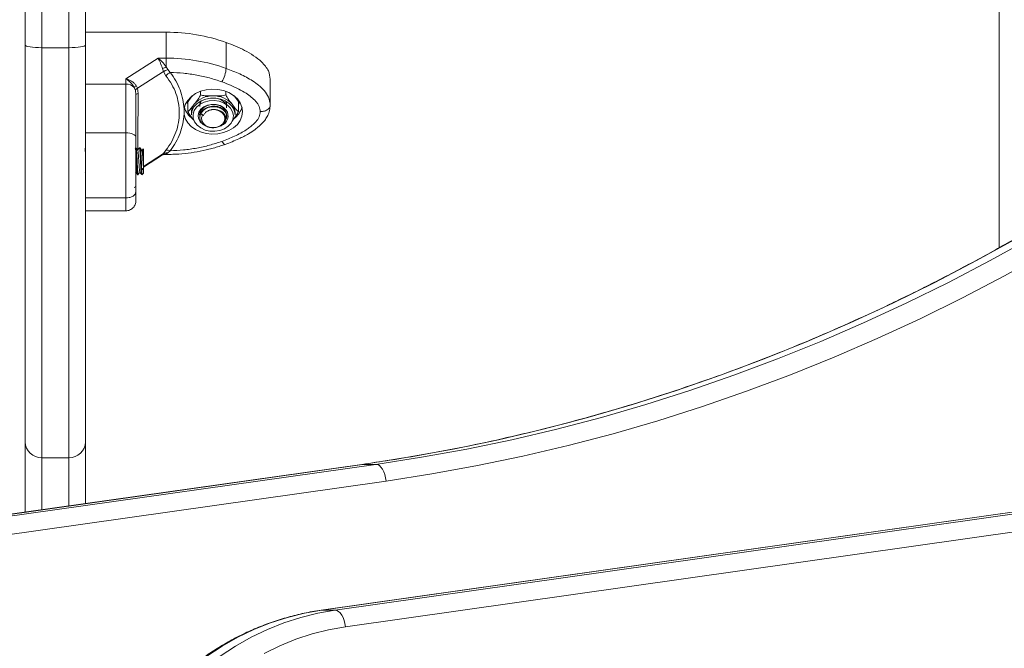
# Model space of a CAD drawing. Units: millimetres. Extents: x 15823.9 to 15841.3, y 10213.6 to 10228.3.
# Drawn here: x 15827 to 15827.3, y 10224 to 10224.2 of the extents above; entities that cross this region are included whole.
import ezdxf

# ---------------------------------------------------------------- set-up
doc = ezdxf.new("R2010")
doc.units = ezdxf.units.MM
doc.header["$LTSCALE"] = 50

# ---------------------------------------------------------------- blocks, each defined once
blk = doc.blocks.new('OPSH_S289')
at = {"color": 7, "linetype": 'Continuous', "lineweight": 5}
for p, q in [((15848.7942509096, 10225.07592676973), (15848.7942509096, 10222.76710525359)), ((15848.5042509096, 10222.82737551025), (15848.5042509096, 10222.95334446613)), ((15848.5222509096, 10222.95334446613), (15848.5222509096, 10222.82737551025)), ((15848.5092509096, 10222.94861724418), (15848.5092509096, 10222.82659221303)), ((15848.5172509096, 10222.82659221303), (15848.5172509096, 10222.94861724418)), ((15848.5222509096, 10222.83119780502), (15848.54626532854, 10222.831197805)), ((15848.56410554586, 10222.82043757442), (15848.56410554586, 10222.82815102574)), ((15848.5042509096, 10222.70929440383), (15848.5042509096, 10222.82737551025)), ((15848.5172509096, 10222.82659221303), (15848.5092509096, 10222.82659221303)), ((15848.5092509096, 10222.82659221303), (15848.5092509096, 10222.70456718187)), ((15848.5172509096, 10222.70456718187), (15848.5172509096, 10222.82659221303)), ((15848.5222509096, 10222.82737551025), (15848.5222509096, 10222.70929440383)), ((15848.54382436427, 10222.82348435367), (15848.5342509096, 10222.81733065563)), ((15848.54626532868, 10222.82348435366), (15848.54382436427, 10222.82348435366)), ((15848.54626532868, 10222.82348435366), (15848.54626532867, 10222.8208502769)), ((15848.54547328906, 10222.81948755523), (15848.5377244122, 10222.8145066732)), ((15848.54516416264, 10222.82037279303), (15848.54547328906, 10222.81948755523)), ((15848.54616980608, 10222.81821819979), (15848.54547328906, 10222.81948755523)), ((15848.54626532868, 10222.82085027689), (15848.54674643189, 10222.82006228999)), ((15848.54674643189, 10222.82006228999), (15848.54747845821, 10222.81924340048)), ((15848.5342509096, 10222.81576163394), (15848.5342509096, 10222.81733065563)), ((15848.5772509096, 10222.80950404271), (15848.5772509096, 10222.81721749402)), ((15848.5222509096, 10222.81576163401), (15848.5342509096, 10222.81576163394)), ((15848.53675052872, 10222.81473428136), (15848.53710337527, 10222.81386385267)), ((15848.53710337527, 10222.81386385267), (15848.5372509096, 10222.81266925895)), ((15848.53731577542, 10222.81532794696), (15848.5377244122, 10222.8145066732)), ((15848.53794225747, 10222.81292963349), (15848.5377244122, 10222.8145066732)), ((15848.55649813285, 10222.81255859237), (15848.55649813285, 10222.81363078351)), ((15848.56400368635, 10222.81255859237), (15848.56400368635, 10222.81363078351)), ((15848.55401315043, 10222.81227627617), (15848.55245668097, 10222.81021110908)), ((15848.5527453561, 10222.80757930349), (15848.5527453561, 10222.8105941313)), ((15848.55629119767, 10222.80993868201), (15848.55630643686, 10222.81045142336)), ((15848.56804513824, 10222.81021110908), (15848.56648866878, 10222.81227627617)), ((15848.5677564631, 10222.80757930349), (15848.5677564631, 10222.8105941313)), ((15848.55156180006, 10222.80678629152), (15848.55156179981, 10222.8083650682)), ((15848.55245668097, 10222.81021110908), (15848.5527453561, 10222.80982808685)), ((15848.5677564631, 10222.80982808685), (15848.56804513824, 10222.81021110908)), ((15848.5537509096, 10222.80725790969), (15848.5537509096, 10222.80661512208)), ((15848.5562509096, 10222.80661512208), (15848.5562509096, 10222.8065645905)), ((15848.5562509096, 10222.80592202428), (15848.5562509096, 10222.80581163757)), ((15848.55655599752, 10222.80698536782), (15848.55701786153, 10222.80651725774)), ((15848.55655599752, 10222.80698536782), (15848.55735596945, 10222.80640985396)), ((15848.55735596945, 10222.80640985396), (15848.55701786153, 10222.80651725774)), ((15848.5642509096, 10222.80616330324), (15848.5642509096, 10222.80632382603)), ((15848.5667509096, 10222.80661512208), (15848.5667509096, 10222.80725790969)), ((15848.5222509096, 10222.80124738414), (15848.5342509096, 10222.80124738414)), ((15848.52229952002, 10222.79679518847), (15848.5222509096, 10222.79679518847)), ((15848.52231751619, 10222.79673560685), (15848.52229952002, 10222.79673166944)), ((15848.52232337665, 10222.79676735653), (15848.52231692173, 10222.79677849376)), ((15848.53729952002, 10222.79679518847), (15848.5372509096, 10222.79679518847)), ((15848.53854952002, 10222.79679518847), (15848.53829884804, 10222.79679518847)), ((15848.5395009096, 10222.79629518847), (15848.5393574499, 10222.79643864817)), ((15848.5395009096, 10222.79629518847), (15848.5395009096, 10222.79405044847)), ((15848.54547328913, 10222.79505508133), (15848.54616980614, 10222.79604438027)), ((15848.54747845827, 10222.79590795928), (15848.54674643197, 10222.79527873625)), ((15848.5395009096, 10222.79121610977), (15848.54547328913, 10222.79505508133)), ((15848.5395009096, 10222.79105376336), (15848.54513811199, 10222.79467728721)), ((15848.54547328913, 10222.79505508133), (15848.54516416267, 10222.79469517681)), ((15848.54563882069, 10222.79482186507), (15848.54626532868, 10222.79482186508)), ((15848.54674643197, 10222.79527873625), (15848.54626532868, 10222.7949443601)), ((15848.54626532868, 10222.7949443601), (15848.54626532868, 10222.79482186541)), ((15848.5390009096, 10222.79022403803), (15848.5395009096, 10222.79078070843)), ((15848.5390009096, 10222.79022403803), (15848.5395009096, 10222.79054543184)), ((15848.5390009096, 10222.78879518847), (15848.5390009096, 10222.79022403803)), ((15848.5395009096, 10222.79078070843), (15848.5395009096, 10222.79054543184)), ((15848.5395009096, 10222.79054543184), (15848.5395009096, 10222.78929518847)), ((15848.52215009467, 10222.78968545042), (15848.5222509096, 10222.78951175825)), ((15848.53767432643, 10222.78879518847), (15848.53792395464, 10222.78879518847)), ((15848.5390009096, 10222.78879518847), (15848.5395009096, 10222.78929518847)), ((15848.5222509096, 10222.78186417549), (15848.5342509096, 10222.78186417549)), ((15848.5222509096, 10222.7780549587), (15848.5342509096, 10222.7780549587)), ((15848.5042509096, 10222.6883527649), (15848.5042509096, 10222.70929440383)), ((15848.5222509096, 10222.70929440383), (15848.5222509096, 10222.69090479407)), ((15848.60453893345, 10222.7025715406), (15848.29841268914, 10222.6591691458)), ((15848.29858685713, 10222.6591813849), (15848.60471310144, 10222.7025837797)), ((15848.60871310144, 10222.7025837797), (15848.30258685713, 10222.6591813849)), ((15848.5172509096, 10222.70456718187), (15848.5092509096, 10222.70456718187)), ((15848.5092509096, 10222.70456718187), (15848.5092509096, 10222.68906166189)), ((15848.5172509096, 10222.69019589708), (15848.5172509096, 10222.70456718187)), ((15848.89853893345, 10222.7025715406), (15848.59241268914, 10222.6591691458)), ((15848.89871310144, 10222.7025837797), (15848.59258685713, 10222.6591813849)), ((15848.59658685713, 10222.6591813849), (15848.90271310144, 10222.7025837797)), ((15848.60471310144, 10222.7025837797), (15848.60453893345, 10222.7025715406)), ((15848.60871310144, 10222.7025837797), (15848.60471310144, 10222.7025837797)), ((15848.30561456687, 10222.65421865414), (15848.61174081117, 10222.69762104894)), ((15848.90574081118, 10222.69762104894), (15848.59961456687, 10222.65421865414)), ((15848.59241366309, 10222.65916928349), (15848.59258685713, 10222.6591813849)), ((15848.59258685713, 10222.6591813849), (15848.59658685713, 10222.6591813849))]:
    blk.add_line(p, q, dxfattribs=at)
at = {"color": 7, "linetype": 'Continuous', "lineweight": 5, "flags": 128}
for points in [[(15848.54626532854, 10222.831197805), (15848.54626532868, 10222.82687827224), (15848.54626532868, 10222.82348435366)], [(15848.5042509096, 10222.82737551025), (15848.5043469832, 10222.82722269654), (15848.50463151194, 10222.82707575538), (15848.50509356154, 10222.82694033363), (15848.5057153757, 10222.82682163547), (15848.50647305844, 10222.82672422241), (15848.50733749244, 10222.82665183798), (15848.50827545799, 10222.82660726387), (15848.5092509096, 10222.82659221303)], [(15848.5172509096, 10222.82659221303), (15848.51822636121, 10222.82660726387), (15848.51916432677, 10222.82665183798), (15848.52002876077, 10222.82672422241), (15848.52078644351, 10222.82682163547), (15848.52140825767, 10222.82694033363), (15848.52187030727, 10222.82707575538), (15848.52215483601, 10222.82722269654), (15848.5222509096, 10222.82737551025)], [(15848.55156180006, 10222.80678629152), (15848.55194403187, 10222.80546964517), (15848.5526626331, 10222.80423827824), (15848.55368850551, 10222.80314205231), (15848.55498010857, 10222.80222535674), (15848.55648514155, 10222.80152531116), (15848.55814266133, 10222.80107026245), (15848.55988555015, 10222.80087863683), (15848.56164323343, 10222.80095819377), (15848.5633445375, 10222.8013057118), (15848.56492057167, 10222.8019071189), (15848.56630751777, 10222.80273806236), (15848.56744921436, 10222.8037648949), (15848.56829943084, 10222.8049460371), (15848.56882373952, 10222.80623366111), (15848.5690009096, 10222.80757562732), (15848.56882376698, 10222.80891759567), (15848.56829948467, 10222.81020522598), (15848.56744929236, 10222.81138637839), (15848.56630761679, 10222.81241322464), (15848.5649206877, 10222.81324418476), (15848.56334466584, 10222.81384561079), (15848.56164336888, 10222.81419314925), (15848.55988568723, 10222.81427272731), (15848.55814279448, 10222.81408112263), (15848.55648526539, 10222.81362609382), (15848.55498021809, 10222.81292606632), (15848.55368859626, 10222.81200938627), (15848.55266270142, 10222.81091317266), (15848.55194407498, 10222.80968181435), (15848.55156181621, 10222.8083651726)], [(15848.5537509096, 10222.80661512208), (15848.55376190657, 10222.80690464198), (15848.55402397777, 10222.80804319823), (15848.55462174448, 10222.80910476652), (15848.55552298093, 10222.81003211744), (15848.55667910125, 10222.81077525725), (15848.55802777867, 10222.8112941231), (15848.55949630566, 10222.81156074279), (15848.56100551355, 10222.81156074279), (15848.56247404054, 10222.8112941231), (15848.56382271796, 10222.81077525725), (15848.56497883827, 10222.81003211744), (15848.56588007473, 10222.80910476652)], [(15848.56544706203, 10222.8085918616), (15848.56453774568, 10222.80950956756), (15848.56335907166, 10222.8102252105), (15848.56198510038, 10222.81069382396), (15848.56050216353, 10222.81088596322), (15848.55900343946, 10222.81078955548), (15848.55758309853, 10222.81041065837), (15848.55633038598, 10222.80977307941), (15848.55532401435, 10222.80891688002), (15848.55462721767, 10222.80789585835), (15848.55428377823, 10222.80677416896), (15848.55431527561, 10222.80562229172), (15848.5547197307, 10222.8045126033), (15848.5554717301, 10222.80351482952), (15848.55652402292, 10222.80269166416), (15848.55781048974, 10222.80209482975), (15848.55925029712, 10222.80176182756), (15848.56075297666, 10222.80171358137), (15848.56222410948, 10222.80195312265), (15848.5635712589, 10222.80246540015), (15848.56470977856, 10222.80321822558), (15848.56556813108, 10222.80416429615), (15848.56609238302, 10222.80524416678), (15848.5662495937, 10222.80638998522), (15848.56602988501, 10222.80752975548), (15848.56544706203, 10222.8085918616)], [(15848.55738184589, 10222.80363803068), (15848.55714555405, 10222.8037988723), (15848.55635379529, 10222.80457012828), (15848.55587775755, 10222.80548102007), (15848.55575600658, 10222.80645775265), (15848.55599840592, 10222.80742119695), (15848.55658531782, 10222.80829330045), (15848.55746919417, 10222.8090034105), (15848.55857842855, 10222.80949399821), (15848.55982315741, 10222.80972531908), (15848.5611025402, 10222.80967863287), (15848.56231292895, 10222.80935772183), (15848.56335626516, 10222.80878858425), (15848.56414802392, 10222.80801732827), (15848.56414802392, 10222.80801732827)], [(15848.56371501122, 10222.80814721096), (15848.56297160056, 10222.80886132333), (15848.56198644456, 10222.80937585086), (15848.56084707867, 10222.80964507552), (15848.55965474054, 10222.80964507552), (15848.55851537465, 10222.80937585086), (15848.55753021865, 10222.80886132333), (15848.55678680799, 10222.80814721096), (15848.55635119795, 10222.80729696578), (15848.55626209441, 10222.80638613579), (15848.55628929807, 10222.80619162071)], [(15848.55701786153, 10222.80651725774), (15848.55675875187, 10222.80566962644), (15848.55686781231, 10222.80480308325), (15848.55733354484, 10222.80400898579), (15848.55810684836, 10222.80337105393), (15848.55910619529, 10222.80295654333), (15848.56022622679, 10222.80280915488), (15848.56134886054, 10222.80294442742), (15848.56235573987, 10222.80334809947), (15848.56314071184, 10222.80397761281), (15848.56362101866, 10222.80476659933), (15848.5637460227, 10222.805631878), (15848.56350254508, 10222.8064822245), (15848.56291625508, 10222.80722798878), (15848.56204896389, 10222.80779054663), (15848.56099210801, 10222.80811058888), (15848.5598571093, 10222.80815437424)], [(15848.56423227667, 10222.80691053756), (15848.56415062125, 10222.80729696578), (15848.56371501122, 10222.80814721096)], [(15848.60471310144, 10222.7025837797), (15848.61823317833, 10222.70467920336), (15848.63170900005, 10222.7071253727), (15848.64513374304, 10222.7099210491), (15848.65850060962, 10222.71306481695), (15848.6718028314, 10222.71655508438), (15848.68503367273, 10222.72039008409), (15848.6981864341, 10222.72456787419), (15848.71125445554, 10222.72908633925), (15848.72423112, 10222.73394319131), (15848.73710985666, 10222.73913597108), (15848.74988414431, 10222.74466204917), (15848.76254751463, 10222.75051862742), (15848.77509355544, 10222.75670274032), (15848.78751591399, 10222.76321125651), (15848.79980830016, 10222.77004088037), (15848.81196448963, 10222.77718815369), (15848.82397832705, 10222.7846494574), (15848.83584372915, 10222.79242101343), (15848.84755468782, 10222.80049888662), (15848.85910527315, 10222.80887898669)], [(15848.86310527315, 10222.80887898669), (15848.85155468782, 10222.80049888662), (15848.83984372915, 10222.79242101343), (15848.82797832705, 10222.7846494574), (15848.81596448964, 10222.77718815369), (15848.80380830016, 10222.77004088037), (15848.79151591399, 10222.76321125651), (15848.77909355544, 10222.75670274032), (15848.76654751463, 10222.75051862742), (15848.75388414431, 10222.74466204917), (15848.74110985666, 10222.73913597108), (15848.72823112, 10222.73394319131), (15848.71525445554, 10222.72908633925), (15848.7021864341, 10222.72456787419), (15848.68903367273, 10222.72039008409), (15848.6758028314, 10222.71655508438), (15848.66250060962, 10222.71306481695), (15848.64913374304, 10222.7099210491), (15848.63570900005, 10222.7071253727), (15848.62223317833, 10222.70467920336), (15848.60871310144, 10222.7025837797)], [(15848.56398823457, 10222.80552303119), (15848.56423972479, 10222.80638613579), (15848.5642509096, 10222.80661512208)], [(15848.61174081117, 10222.69762104894), (15848.62535746004, 10222.69973143991), (15848.63892953763, 10222.70219508189), (15848.65245017165, 10222.70501072741), (15848.66591251584, 10222.70817695074), (15848.67930975349, 10222.71169214866), (15848.69263510083, 10222.71555454122), (15848.7058818105, 10222.71976217268), (15848.71904317495, 10222.72431291249), (15848.73211252987, 10222.72920445635), (15848.74508325751, 10222.7344343274), (15848.75794879007, 10222.73999987748), (15848.77070261303, 10222.74589828843), (15848.78333826842, 10222.75212657356), (15848.79584935811, 10222.75868157916), (15848.80822954704, 10222.76555998605), (15848.82047256643, 10222.77275831132), (15848.83257221697, 10222.78027291005), (15848.84452237194, 10222.7880999772), (15848.85631698031, 10222.79623554948), (15848.86795006983, 10222.80467550741)], [(15848.5372509096, 10222.79998598296), (15848.53719326545, 10222.80023207012), (15848.5370225482, 10222.80046870029), (15848.53674531844, 10222.80068677991), (15848.53637222995, 10222.80087792829), (15848.5359176203, 10222.80103479971), (15848.5353989599, 10222.8011513657), (15848.53483618057, 10222.80122314667), (15848.5342509096, 10222.80124738414)], [(15848.56283124461, 10222.7987226544), (15848.56307984845, 10222.79835382072), (15848.56331889858, 10222.79807326701), (15848.56353920845, 10222.7978917748), (15848.56373231166, 10222.79781631873), (15848.56384734477, 10222.79782833872)], [(15848.61174081117, 10222.69762104894), (15848.61158982331, 10222.69858922969), (15848.61134856423, 10222.69952020379), (15848.61102630539, 10222.70037819443), (15848.610635431, 10222.70113022952), (15848.61019096215, 10222.70174740876), (15848.60970997953, 10222.70220601432), (15848.60921096704, 10222.70248842222), (15848.60871310144, 10222.7025837797)], [(15848.59258685713, 10222.6591813849), (15848.58743491044, 10222.65826846738), (15848.58233985688, 10222.65699932189), (15848.5773201525, 10222.65537854573), (15848.57239398045, 10222.65341200992), (15848.56757918502, 10222.65110683792), (15848.56289320708, 10222.64847137989), (15848.55835302089, 10222.64551518236)], [(15848.56235302089, 10222.64551518236), (15848.56689320708, 10222.64847137989), (15848.57157918501, 10222.65110683792), (15848.57639398045, 10222.65341200992), (15848.58132015251, 10222.65537854573), (15848.58633985688, 10222.65699932189), (15848.59143491044, 10222.65826846738), (15848.59658685713, 10222.6591813849)], [(15848.59658685713, 10222.6591813849), (15848.59708472273, 10222.65908602742), (15848.59758373522, 10222.65880361951), (15848.59806471784, 10222.65834501396), (15848.59850918669, 10222.65772783471), (15848.59890006108, 10222.65697579962), (15848.59922231992, 10222.65611780898), (15848.599463579, 10222.65518683488), (15848.59961456687, 10222.65421865414)], [(15848.59961456687, 10222.65421865414), (15848.59462282303, 10222.65333057267), (15848.58968767759, 10222.65209048533), (15848.58482772935, 10222.65050306557), (15848.58006129373, 10222.6485742958), (15848.57540633376, 10222.64631144489)]]:
    blk.add_lwpolyline(points, dxfattribs=at)
at = {"color": 7, "linetype": 'Continuous', "lineweight": 5}
for centre, radius, start, end in [((15849.52519210514, 10222.05675861932), 1.430499999999993, 135.409195641176, 152.0314575365218), ((15848.54640572603, 10222.77826538907), 0.05293260212404185, 70.46491105585392, 90.15197048921294), ((15848.54640572623, 10222.77055193857), 0.05293260128471935, 70.46491096304035, 90.15197054872434), ((15848.55232387534, 10222.80536966014), 0.01662394305877778, 111.3735558922693, 115.5111535626243), ((15848.54889655657, 10222.8160853838), 0.003461801883536746, 114.1823279614809, 141.968111228639), ((15848.55513085156, 10222.82108339913), 0.008997901273556305, 328.8480943798459, 355.8840540722369), ((15848.5343503391, 10222.81244900426), 0.003314121544960075, 43.59508499232159, 91.71923254486818), ((15848.53883241224, 10222.81331798498), 0.002517962352743929, 127.0367422869298, 145.7727146045302), ((15848.53787961222, 10222.81204794694), 0.0008839092734048042, 85.93587244229286, 135.3387525441111), ((15848.55999753025, 10222.80520141457), 0.007040344984828123, 87.93750115259715, 139.7798084382172), ((15848.56050428896, 10222.80520141457), 0.007040344984820516, 40.22019156178284, 92.06249883260914), ((15848.55774638879, 10222.8105923867), 0.006307847238853069, 195.6253424731808, 234.348371561473), ((15848.55788115425, 10222.80721034479), 0.004130518521767498, 142.1018820513543, 179.3401971451143), ((15848.56158168042, 10222.80628539794), 0.003096078433487194, 290.5641376704175, 34.01395800397221), ((15848.56262066496, 10222.80721034479), 0.004130518521752319, 0.6598028548856831, 37.89811796414457), ((15848.5626713719, 10222.8065852936), 0.004079646752153805, 0.4189237708894776, 38.13899705220499), ((15848.56264502153, 10222.81067372501), 0.006436267382563522, 306.8870698306488, 343.9420672069227), ((15848.5589063468, 10222.80579820869), 0.002633151828657367, 153.2017038033888, 241.4043972052599), ((15848.54665681193, 10222.79437110859), 0.001742702709268968, 61.86970727099189, 106.2276391945894), ((15848.54606267821, 10222.79328221957), 0.001674448671656318, 83.0487271330987, 122.4527437050099), ((15848.5367509096, 10222.78550961325), 0.0005000000000009095, 270, 0), ((15848.50911824097, 10222.70943472793), 0.004869353705901392, 181.6513673534163, 271.5612530588909), ((15848.51738357824, 10222.70943472793), 0.004869353705901392, 268.4387469411091, 358.3486326465838)]:
    blk.add_arc(centre, radius, start, end, dxfattribs=at)
for points, knots in [([(15848.5772509096, 10222.81721749402), (15848.5771329114, 10222.81805304271), (15848.57694119827, 10222.81941056886), (15848.57582563763, 10222.82110042164), (15848.57440880221, 10222.82266038743), (15848.57233932976, 10222.82426083233), (15848.56886996797, 10222.82628660341), (15848.56598643208, 10222.82741499392), (15848.56410554586, 10222.82815102574)], [0, 0, 0, 0, 0.1598368344449027, 0.2596888569486777, 0.359730819409394, 0.5246093635100952, 0.6899099808790988, 1, 1, 1, 1]), ([(15848.54516416264, 10222.82037279304), (15848.5450668397, 10222.82064793592), (15848.54485838399, 10222.82123726366), (15848.54452429613, 10222.82208153311), (15848.5441745351, 10222.82286791201), (15848.54394162839, 10222.8232779216), (15848.54382436427, 10222.82348435366)], [0, 0, 0, 0, 0.2307805119937333, 0.494308107810751, 0.7453937039368216, 1, 1, 1, 1]), ([(15848.54382436427, 10222.82348435367), (15848.54426342126, 10222.82312668873), (15848.54492899056, 10222.82258450217), (15848.54573798173, 10222.82160832831), (15848.54609701263, 10222.82109222809), (15848.54626532868, 10222.8208502769)], [0, 0, 0, 0, 0.5072996828338372, 0.7690188366293047, 0.9999999999999999, 0.9999999999999999, 0.9999999999999999, 0.9999999999999999]), ([(15848.54674643189, 10222.82006228999), (15848.54648268843, 10222.8199720119), (15848.54601171797, 10222.81981080104), (15848.54563780901, 10222.81958632478), (15848.54547328906, 10222.81948755523)], [0, 0, 0, 0, 0.5599999999999316, 1, 1, 1, 1]), ([(15848.56283124461, 10222.81642870535), (15848.56161619484, 10222.81683310467), (15848.55918488627, 10222.81764230569), (15848.55535689666, 10222.81848013678), (15848.55144772384, 10222.81906062433), (15848.54880164685, 10222.81918247048), (15848.54747845821, 10222.81924340048)], [0, 0, 0, 0, 0.24987634286901, 0.5000013211817343, 0.7499722886811597, 1, 1, 1, 1]), ([(15848.54747845821, 10222.81924340048), (15848.5480653463, 10222.81840084756), (15848.54923579387, 10222.81672052036), (15848.55045995331, 10222.81401124941), (15848.55130309338, 10222.81122031736), (15848.5514757084, 10222.80931522969), (15848.55156180005, 10222.80836506821)], [0, 0, 0, 0, 0.2503768142519589, 0.4993335891193686, 0.7502928877446738, 0.9999999999999999, 0.9999999999999999, 0.9999999999999999, 0.9999999999999999]), ([(15848.5772509096, 10222.80950404271), (15848.57713851268, 10222.81030952799), (15848.57692390326, 10222.81184751244), (15848.57551722877, 10222.81381665318), (15848.57385629468, 10222.81540144479), (15848.57145983138, 10222.81711738185), (15848.56823722859, 10222.81885216362), (15848.56546723776, 10222.81991506551), (15848.56410554586, 10222.82043757442)], [0, 0, 0, 0, 0.1541781256382757, 0.2943859619705771, 0.4232579171542607, 0.5442927314590805, 0.7759801617985387, 1, 1, 1, 1]), ([(15848.5342509096, 10222.81733065562), (15848.53473020778, 10222.81699832038), (15848.53545637849, 10222.81649480895), (15848.53628540924, 10222.81553146374), (15848.53660206874, 10222.81498873142), (15848.53675052872, 10222.81473428136)], [0, 0, 0, 0, 0.5076930525755815, 0.7691909513361624, 1, 1, 1, 1]), ([(15848.53425090961, 10222.81733065562), (15848.53454953237, 10222.81724118273), (15848.53514388253, 10222.81706310445), (15848.53600271311, 10222.81660366539), (15848.53676246348, 10222.81603248943), (15848.53713965661, 10222.81555220234), (15848.53731577541, 10222.81532794697)], [0, 0, 0, 0, 0.2542754194449312, 0.5060854588314956, 0.7693817040656482, 1, 1, 1, 1]), ([(15848.54616980608, 10222.81821819979), (15848.5467771826, 10222.81737619964), (15848.54798953025, 10222.81569553387), (15848.54922511036, 10222.8129480028), (15848.54999667366, 10222.81010388692), (15848.55024985264, 10222.80719116031), (15848.54999382171, 10222.80427319022), (15848.54922022916, 10222.80140864581), (15848.54798613264, 10222.7986279903), (15848.54677651756, 10222.79690738905), (15848.54616980614, 10222.79604438027)], [0, 0, 0, 0, 0.1251113393551316, 0.2497272038249142, 0.3754655580781178, 0.5002978609475677, 0.6254272683506769, 0.7508587178786374, 0.875037220105282, 1, 1, 1, 1]), ([(15848.5742509096, 10222.80757567988), (15848.57418340715, 10222.80808989715), (15848.57407945633, 10222.80888176917), (15848.57350350018, 10222.80988357302), (15848.57276673853, 10222.81084974404), (15848.57161924482, 10222.81192623067), (15848.56991242919, 10222.81315104229), (15848.56783804985, 10222.81432793706), (15848.56541458077, 10222.8154579328), (15848.56369564145, 10222.81610388014), (15848.56283124461, 10222.81642870535)], [0, 0, 0, 0, 0.118033266751544, 0.1817660439462228, 0.2502529904420115, 0.3755907345298862, 0.5000673857044028, 0.662267073501798, 0.8301654560148101, 1, 1, 1, 1]), ([(15848.5342509096, 10222.80124738414), (15848.5342509096, 10222.80277859504), (15848.5342509096, 10222.80585013809), (15848.5342509096, 10222.80974591553), (15848.5342509096, 10222.81307420784), (15848.5342509096, 10222.81486760046), (15848.5342509096, 10222.81576163394)], [0, 0, 0, 0, 0.2792576020826119, 0.5601787131529198, 0.7807424041186631, 1, 1, 1, 1]), ([(15848.5377244122, 10222.8145066732), (15848.53754682999, 10222.8143802841), (15848.5372297189, 10222.81415458928), (15848.53714198027, 10222.81395268886), (15848.53710337527, 10222.81386385267)], [0, 0, 0, 0, 0.5600000000000654, 1, 1, 1, 1]), ([(15848.5372509096, 10222.81266925895), (15848.5372509096, 10222.81175843735), (15848.5372509096, 10222.80993588785), (15848.5372509096, 10222.80684311685), (15848.5372509096, 10222.80354396003), (15848.5372509096, 10222.80117206504), (15848.5372509096, 10222.79998598296)], [0, 0, 0, 0, 0.2498763432029833, 0.5000013218551544, 0.7499722890159254, 1, 1, 1, 1]), ([(15848.53794225747, 10222.81292963349), (15848.53792511198, 10222.81168753387), (15848.53789092862, 10222.80921113017), (15848.53785975079, 10222.80565912206), (15848.53784055854, 10222.80230250352), (15848.53783536918, 10222.79925000636), (15848.5378374287, 10222.79714480458), (15848.5378454767, 10222.79619954819), (15848.53784692597, 10222.79602932814)], [0, 0, 0, 0, 0.1916750606222954, 0.3821471512917226, 0.5745410842112363, 0.7664717276456909, 0.9579466551501353, 1, 1, 1, 1]), ([(15848.55649813285, 10222.81255859237), (15848.55640264145, 10222.81237003555), (15848.55602099966, 10222.81161644769), (15848.55536117639, 10222.81073237877), (15848.55483301441, 10222.81002893749), (15848.55462174448, 10222.80974755413)], [0, 0, 0, 0, 0.1668215569710371, 0.6667205145757432, 0.9999999999999999, 0.9999999999999999, 0.9999999999999999, 0.9999999999999999]), ([(15848.55625768349, 10222.80913564773), (15848.55626961605, 10222.80933831512), (15848.55629498229, 10222.80976914529), (15848.55650296085, 10222.81031344917), (15848.55672222404, 10222.81062721269), (15848.5568018645, 10222.81074117741)], [0, 0, 0, 0, 0.3612779299989404, 0.7680043150154332, 1, 1, 1, 1]), ([(15848.5602509096, 10222.81223719857), (15848.55972657478, 10222.81223763709), (15848.55867299392, 10222.81223851824), (15848.5573639863, 10222.81227796832), (15848.55669216196, 10222.81249570733), (15848.55649813285, 10222.81255859237)], [0, 0, 0, 0, 0.4133490514779046, 0.8305697594760126, 0.9999999999999999, 0.9999999999999999, 0.9999999999999999, 0.9999999999999999]), ([(15848.56400368635, 10222.81255859237), (15848.56381270355, 10222.81249673621), (15848.56304941996, 10222.81224952132), (15848.56172977342, 10222.81224092433), (15848.56067344946, 10222.81223826309), (15848.5602509096, 10222.81223719857)], [0, 0, 0, 0, 0.166821556971076, 0.6667205145757652, 0.9999999999999999, 0.9999999999999999, 0.9999999999999999, 0.9999999999999999]), ([(15848.56178489223, 10222.81136340625), (15848.56201332355, 10222.8113075704), (15848.56248873304, 10222.81119136525), (15848.56308452825, 10222.81081840658), (15848.563603485, 10222.81037288381), (15848.56398466573, 10222.80983667319), (15848.56421595394, 10222.80928406111), (15848.56423220241, 10222.80890626661), (15848.56423962484, 10222.80873368696)], [0, 0, 0, 0, 0.1547302496569471, 0.3220233944234725, 0.4998750505624074, 0.6700498445666331, 0.849276033469034, 1, 1, 1, 1]), ([(15848.56396770166, 10222.81058510575), (15848.56401438772, 10222.81050266264), (15848.56414664869, 10222.81026910242), (15848.5642470485, 10222.8099122086), (15848.56422590039, 10222.80964340048), (15848.56421763538, 10222.80953834611)], [0, 0, 0, 0, 0.2494438438008869, 0.706671048845371, 1, 1, 1, 1]), ([(15848.56588007473, 10222.80974755413), (15848.56545965137, 10222.810295846), (15848.56487064029, 10222.81106400025), (15848.56423348427, 10222.81208098344), (15848.56404560987, 10222.8124714591), (15848.56400368635, 10222.81255859237)], [0, 0, 0, 0, 0.6595529074321717, 0.9240304245197839, 1, 1, 1, 1]), ([(15848.55462174448, 10222.80974755413), (15848.55435957707, 10222.80940014161), (15848.55383278664, 10222.80870206253), (15848.55317828283, 10222.80787309869), (15848.55284237066, 10222.80764514006), (15848.5527453561, 10222.80757930349)], [0, 0, 0, 0, 0.4133490514777582, 0.8305697594758867, 1, 1, 1, 1]), ([(15848.5527453561, 10222.80757930349), (15848.55283576907, 10222.80739996474), (15848.55319717955, 10222.80668308849), (15848.55385590534, 10222.80578728313), (15848.55438930042, 10222.80507755298), (15848.55462174448, 10222.80476826525)], [0, 0, 0, 0, 0.1584192597097512, 0.6332541245354079, 1, 1, 1, 1]), ([(15848.55635379529, 10222.80610946726), (15848.55631847854, 10222.80619473693), (15848.55609281632, 10222.80673958161), (15848.55649165584, 10222.80781899385), (15848.55723294743, 10222.80885802045), (15848.5579800852, 10222.80915194625), (15848.55817025999, 10222.80922676147)], [0, 0, 0, 0, 0.07302438896248335, 0.4666014462892434, 0.864229911096198, 1, 1, 1, 1]), ([(15848.55625709423, 10222.80592258847), (15848.55625503745, 10222.80593571311), (15848.55621590309, 10222.80618543553), (15848.55632569749, 10222.80658896916), (15848.55654614753, 10222.8071777023), (15848.55689556274, 10222.80770277439), (15848.55742314137, 10222.80822051946), (15848.55804861838, 10222.80863251905), (15848.55878269636, 10222.80894838575), (15848.55958002358, 10222.80914471022), (15848.56042066516, 10222.80921218338), (15848.56125186494, 10222.80914573762), (15848.5620277524, 10222.80895002755), (15848.56272992079, 10222.80863919264), (15848.56333534434, 10222.80822185601), (15848.5638007419, 10222.80772252328), (15848.56408673469, 10222.80719621278), (15848.5642430901, 10222.80673293885), (15848.56422492846, 10222.80644546094), (15848.56421725335, 10222.80632397271)], [0, 0, 0, 0, 0.003958637419623534, 0.07532095538718898, 0.1198045990438249, 0.188710013656056, 0.2509309758236453, 0.3171596046234759, 0.3793334217467285, 0.4473263269040568, 0.5135964389996153, 0.5793440557965736, 0.6468428873265467, 0.7100028640868601, 0.7763092879847858, 0.8461044425965859, 0.9065141748398268, 0.960492870820813, 1, 1, 1, 1]), ([(15848.55627704465, 10222.80672659154), (15848.55626931971, 10222.80680675255), (15848.55623987935, 10222.80711225235), (15848.55645466747, 10222.80780050101), (15848.55674856412, 10222.80841709735), (15848.55710813894, 10222.80870456283), (15848.55711150297, 10222.80870725223)], [0, 0, 0, 0, 0.1131126115999159, 0.4310808991100658, 0.9946774425194852, 1, 1, 1, 1]), ([(15848.55655599752, 10222.80698536782), (15848.55686753609, 10222.80741481847), (15848.55748822328, 10222.80827042527), (15848.5591984614, 10222.80899315173), (15848.56093884852, 10222.80909254657), (15848.56242541407, 10222.80868383964), (15848.563510172, 10222.80797411854), (15848.5642111257, 10222.80693576798), (15848.56438986006, 10222.80584837224), (15848.56397248587, 10222.80524246925), (15848.56383322854, 10222.80504030908)], [0, 0, 0, 0, 0.1457530259713702, 0.2903879178720812, 0.4370684919517179, 0.5505409822091288, 0.666349597209836, 0.7800155578201953, 0.9266019625216754, 1, 1, 1, 1]), ([(15848.55735596945, 10222.80640985396), (15848.55749235716, 10222.80666716674), (15848.55776696608, 10222.80718525141), (15848.55857492195, 10222.80777579695), (15848.5593242464, 10222.80805562809), (15848.5597675208, 10222.80813777237), (15848.5598571093, 10222.80815437424)], [0, 0, 0, 0, 0.3045987875467775, 0.6132923782042375, 0.9218439939029814, 1, 1, 1, 1]), ([(15848.55764605589, 10222.80348624949), (15848.55802518116, 10222.80328701522), (15848.55878306364, 10222.80288874011), (15848.56014229288, 10222.80270370519), (15848.56146648019, 10222.80285180397), (15848.56262649134, 10222.80332837284), (15848.5634872879, 10222.80406409366), (15848.56396359723, 10222.80496731761), (15848.56400028348, 10222.80592517193), (15848.56361150334, 10222.80682890635), (15848.56284536144, 10222.80756728011), (15848.5618006646, 10222.8080551379), (15848.56075115682, 10222.80823561093), (15848.56010189059, 10222.80817661603), (15848.5598571093, 10222.80815437424)], [0, 0, 0, 0, 0.0909523412374062, 0.1818163855610118, 0.2705239356117436, 0.3592722584389162, 0.446278094920191, 0.5327560982850239, 0.6182209380529172, 0.7024415571973633, 0.7863593860327566, 0.8683339303200921, 0.9503602863536382, 1, 1, 1, 1]), ([(15848.56283124461, 10222.7987226544), (15848.56348716467, 10222.79896650047), (15848.56476253091, 10222.79944063301), (15848.56663600656, 10222.80025574247), (15848.56840225187, 10222.8011342711), (15848.56993021526, 10222.80203376252), (15848.5711581559, 10222.80288996081), (15848.57212302328, 10222.80368778938), (15848.57311337985, 10222.80470159446), (15848.57403018236, 10222.80597315806), (15848.57418010916, 10222.80706165519), (15848.5742509096, 10222.80757567988)], [0, 0, 0, 0, 0.1286416419133177, 0.2501298835116142, 0.3799767775687156, 0.500023352637637, 0.589740260626139, 0.6728074646932691, 0.7499535009442632, 0.8819196947981274, 1, 1, 1, 1]), ([(15848.56384768694, 10222.79782846455), (15848.56520566414, 10222.7983490134), (15848.56760539109, 10222.79926889268), (15848.57050212394, 10222.80077753758), (15848.57235358869, 10222.80197071281), (15848.57371632564, 10222.80302351156), (15848.57472336936, 10222.80395598037), (15848.57563935082, 10222.80501881175), (15848.57637930589, 10222.80612499106), (15848.57702587105, 10222.80752182785), (15848.57713962625, 10222.80858251176), (15848.57720082571, 10222.80915315192)], [0, 0, 0, 0, 0.2240842780093064, 0.3959868254457196, 0.5128927810079574, 0.5769274824110466, 0.6718921316299797, 0.7342998607978596, 0.8086592805731543, 0.897060096669796, 1, 1, 1, 1]), ([(15848.5677564631, 10222.80757930349), (15848.56766605014, 10222.80763988962), (15848.56730463966, 10222.80788207238), (15848.56664591386, 10222.80873429855), (15848.56611251879, 10222.80944001534), (15848.56588007473, 10222.80974755413)], [0, 0, 0, 0, 0.1584192597097841, 0.6332541245353361, 1, 1, 1, 1]), ([(15848.56588007473, 10222.80476826525), (15848.56614220622, 10222.80511650816), (15848.56666892226, 10222.80581625289), (15848.56732341801, 10222.80672407436), (15848.56765937623, 10222.80738756476), (15848.5677564631, 10222.80757930349)], [0, 0, 0, 0, 0.4132911781689647, 0.830449982289138, 1, 1, 1, 1]), ([(15848.5742509096, 10222.80757567988), (15848.57467602644, 10222.80760967557), (15848.57556071903, 10222.80768042256), (15848.57656698584, 10222.80820204197), (15848.57715266764, 10222.80885075083), (15848.57721902381, 10222.80929200776), (15848.5772509096, 10222.80950404271)], [0, 0, 0, 0, 0.2702613318129572, 0.5624293896420963, 0.7897364218594995, 1, 1, 1, 1]), ([(15848.85846610643, 10222.80868748478), (15848.85657172591, 10222.80728889964), (15848.8510647668, 10222.80322321634), (15848.84183417413, 10222.79669395093), (15848.83073185127, 10222.78919207047), (15848.81949219829, 10222.78196795362), (15848.80812281789, 10222.77502031469), (15848.7966281389, 10222.7683535092), (15848.78501351664, 10222.76197022492), (15848.7732841281, 10222.75587343637), (15848.76144526519, 10222.75006587939), (15848.74950225339, 10222.74455019027), (15848.73746047071, 10222.7393288668), (15848.72532533968, 10222.73440427734), (15848.71310232671, 10222.72977865604), (15848.70079693892, 10222.72545410596), (15848.68841472332, 10222.72143258426), (15848.67596125916, 10222.71771595184), (15848.66344217472, 10222.71430578319), (15848.6508630732, 10222.71120407131), (15848.63822979744, 10222.70841059233), (15848.62554742999, 10222.70593273717), (15848.61431271693, 10222.70400434385), (15848.60729925752, 10222.70297619468), (15848.60453893345, 10222.7025715406)], [0, 0, 0, 0, 0.02475687786424974, 0.07196817787731277, 0.119181173696104, 0.1663960604338057, 0.2136128684640536, 0.2608316217539733, 0.3080523372965897, 0.3552750245660005, 0.4024996850044646, 0.4497263115501228, 0.496954888214341, 0.5441853897176928, 0.5914177811933249, 0.638652017966015, 0.6858880454148504, 0.733125798925738, 0.7803652039404412, 0.8276061761059642, 0.8748486215275837, 0.9220924371272149, 0.9693375111063368, 1, 1, 1, 1]), ([(15848.55156180006, 10222.80678629152), (15848.55147514746, 10222.80583194829), (15848.55130201726, 10222.80392518906), (15848.550457592, 10222.80113471491), (15848.54923488108, 10222.79842953708), (15848.54806546221, 10222.79675068126), (15848.54747845827, 10222.79590795928)], [0, 0, 0, 0, 0.2508054648866382, 0.5011044467414164, 0.7495733445259184, 1, 1, 1, 1]), ([(15848.56415138134, 10222.80696230832), (15848.56418940422, 10222.80679254607), (15848.56426804498, 10222.80644143561), (15848.5640300045, 10222.80613145232), (15848.56390705682, 10222.80597134626)], [0, 0, 0, 0, 0.4835009729000917, 1, 1, 1, 1]), ([(15848.5342509096, 10222.80124738414), (15848.5342509096, 10222.79984959655), (15848.5342509096, 10222.79700617887), (15848.5342509096, 10222.79319994796), (15848.5342509096, 10222.78994359398), (15848.5342509096, 10222.78729117452), (15848.5342509096, 10222.78441784085), (15848.5342509096, 10222.78274190812), (15848.5342509096, 10222.78186417549)], [0, 0, 0, 0, 0.2240198382014477, 0.4557072685409064, 0.5767420828457561, 0.7056140380294239, 0.8458218743617342, 0.9999999999999999, 0.9999999999999999, 0.9999999999999999, 0.9999999999999999]), ([(15848.5372509096, 10222.79998598296), (15848.5372509096, 10222.79932078953), (15848.5372509096, 10222.79802737575), (15848.5372509096, 10222.79600822068), (15848.5372509096, 10222.7939939879), (15848.5372509096, 10222.79211160379), (15848.5372509096, 10222.79046565504), (15848.5372509096, 10222.78904744361), (15848.5372509096, 10222.78739711932), (15848.5372509096, 10222.78553654749), (15848.5372509096, 10222.78435195259), (15848.5372509096, 10222.78379253832)], [0, 0, 0, 0, 0.128589737626613, 0.2500321417667117, 0.3799439084712315, 0.5000461442914593, 0.5897753775637854, 0.672852645895141, 0.7500069187134994, 0.8819430199818659, 1, 1, 1, 1]), ([(15848.54747845827, 10222.79590795928), (15848.54880085407, 10222.79596876123), (15848.55144696149, 10222.79609042564), (15848.55535534211, 10222.79667093797), (15848.55918402342, 10222.79750906588), (15848.56161541223, 10222.79831809429), (15848.56283124461, 10222.7987226544)], [0, 0, 0, 0, 0.2498763398140421, 0.5000013151693022, 0.7499722856773062, 1, 1, 1, 1]), ([(15848.5222509096, 10222.79490218457), (15848.5222288077, 10222.79526083737), (15848.52219379088, 10222.79582906378), (15848.5221434578, 10222.7964031171), (15848.52211302264, 10222.7965839584), (15848.52209585099, 10222.79668598983)], [0, 0, 0, 0, 0.4271957597822388, 0.6768214467994825, 1, 1, 1, 1]), ([(15848.53767432643, 10222.78884680055), (15848.53765450097, 10222.78886041039), (15848.53761850478, 10222.78888512118), (15848.53756599416, 10222.78934495235), (15848.537510376, 10222.79002440613), (15848.53745621695, 10222.79096785988), (15848.53739884194, 10222.79203606472), (15848.53734358291, 10222.79315837878), (15848.53728931441, 10222.79427292221), (15848.53723388986, 10222.79519991491), (15848.53719270343, 10222.79581656294), (15848.53715426367, 10222.79628623464), (15848.53710422928, 10222.79670937173), (15848.53706952417, 10222.79672960609), (15848.53704949227, 10222.79674128543)], [0, 0, 0, 0, 0.0972931663293388, 0.1766508768298356, 0.2441876719149236, 0.3638961623849119, 0.4454495084714646, 0.5093037327729547, 0.6320206966213333, 0.7115066696379572, 0.7662136574352915, 0.8327168007132074, 0.9034436322722303, 1, 1, 1, 1]), ([(15848.53792395464, 10222.7888230012), (15848.53789666607, 10222.78887965913), (15848.53783964409, 10222.78899805111), (15848.53775070013, 10222.79014927268), (15848.53765855605, 10222.79181116565), (15848.537570213, 10222.79370020911), (15848.53748102454, 10222.795284239), (15848.53740712692, 10222.79630430718), (15848.53734468032, 10222.79678755468), (15848.5373103533, 10222.79674507548), (15848.53729952002, 10222.79673166944)], [0, 0, 0, 0, 0.1328806381277064, 0.277666354587082, 0.423942467714076, 0.5690964339441414, 0.7163034240193794, 0.8301831511199407, 0.9464073869876013, 1, 1, 1, 1]), ([(15848.53782151897, 10222.79590868307), (15848.53773742334, 10222.79605350043), (15848.53756912153, 10222.79634332557), (15848.53740102514, 10222.79663337418), (15848.53731692173, 10222.79677849376)], [0, 0, 0, 0, 0.4996715134192888, 1, 1, 1, 1]), ([(15848.53828386839, 10222.7967829569), (15848.5381997785, 10222.79663782146), (15848.53803834232, 10222.79635918972), (15848.53787667686, 10222.79608058027), (15848.53779922071, 10222.79594709465)], [0, 0, 0, 0, 0.5208862402786313, 1, 1, 1, 1]), ([(15848.53840048903, 10222.78970103285), (15848.53839529736, 10222.7897071033), (15848.53837626307, 10222.78972935945), (15848.5383412027, 10222.78991756976), (15848.53829667032, 10222.79025531045), (15848.53825448486, 10222.79071849684), (15848.53821321573, 10222.79127450026), (15848.53816875228, 10222.79190459874), (15848.53812451129, 10222.7925755493), (15848.53808385947, 10222.79325412676), (15848.53804088104, 10222.79391248535), (15848.53799628876, 10222.79452229645), (15848.5379529762, 10222.79504723003), (15848.53791246872, 10222.79547170175), (15848.53786854265, 10222.79575779183), (15848.53783739266, 10222.79590108272), (15848.53782230778, 10222.79590454545), (15848.5378214343, 10222.79590474596)], [0, 0, 0, 0, 0.028009307364193, 0.1026907558635939, 0.1778600356638722, 0.2517454658986791, 0.3252401998554947, 0.4003050516503462, 0.4752083061734528, 0.5484404091333857, 0.622684152721486, 0.697897770230642, 0.7723033947969304, 0.8454588794111896, 0.9202576405822743, 0.9953825767562163, 1, 1, 1, 1]), ([(15848.53890426682, 10222.78883379376), (15848.53889607939, 10222.78885074211), (15848.53887112447, 10222.78890239997), (15848.53882926472, 10222.78921634957), (15848.53878644793, 10222.78968811238), (15848.53874936331, 10222.79023720087), (15848.5387139875, 10222.79084534759), (15848.53867091478, 10222.79160981484), (15848.53863059933, 10222.7923969442), (15848.53859110598, 10222.79322325632), (15848.5385510531, 10222.79403337623), (15848.53850761526, 10222.79480294457), (15848.53846541337, 10222.79548428774), (15848.53842677001, 10222.79603880183), (15848.53838514859, 10222.79646203859), (15848.53834278952, 10222.79671722168), (15848.53831334852, 10222.79682168353), (15848.53829909651, 10222.79679422541), (15848.53829884804, 10222.79679374672)], [0, 0, 0, 0, 0.04206239044363853, 0.1282043319637062, 0.2019706663909587, 0.2479528524210884, 0.3191795165280638, 0.3834965462836029, 0.4519562506347041, 0.5162245466425723, 0.5865079616566825, 0.6550105467709972, 0.7229730350617495, 0.7927457316541748, 0.8580334092068277, 0.926573529376697, 0.9987199066614528, 0.9999999999999999, 0.9999999999999999, 0.9999999999999999, 0.9999999999999999]), ([(15848.5390009096, 10222.79022403803), (15848.53897005552, 10222.79074729398), (15848.53890858404, 10222.79178979174), (15848.53882020534, 10222.79370605664), (15848.53873102609, 10222.79528305336), (15848.53865712653, 10222.7963046021), (15848.53859468036, 10222.79678752459), (15848.53856035331, 10222.79674506826), (15848.53854952002, 10222.79673166944)], [0, 0, 0, 0, 0.2025049145307019, 0.4034563268757387, 0.6072499491305725, 0.7649052484839118, 0.925806289998076, 1, 1, 1, 1]), ([(15848.53907151897, 10222.79590868307), (15848.53898740078, 10222.79605354304), (15848.53881909781, 10222.79634337764), (15848.53865100259, 10222.7966334168), (15848.53856692173, 10222.79677849376)], [0, 0, 0, 0, 0.4998021787215589, 1, 1, 1, 1]), ([(15848.53932694475, 10222.7964257914), (15848.53931224586, 10222.79640043032), (15848.53921975258, 10222.79624084484), (15848.53912714657, 10222.79608125786), (15848.53904925736, 10222.79594703219)], [0, 0, 0, 0, 0.158918442107503, 1, 1, 1, 1]), ([(15848.5395009096, 10222.79078070843), (15848.5394870951, 10222.79096102104), (15848.53945919603, 10222.79132517142), (15848.53941467487, 10222.79196601664), (15848.53937060025, 10222.79263745656), (15848.53933013058, 10222.79331567058), (15848.53928680914, 10222.79397081411), (15848.539242223, 10222.79457394448), (15848.53919922871, 10222.79509158234), (15848.53915862432, 10222.79549995371), (15848.53911445604, 10222.79579377091), (15848.53908528714, 10222.79587062081), (15848.53907080732, 10222.7959087701)], [0, 0, 0, 0, 0.09922478888336887, 0.2003894473698554, 0.3011165767500454, 0.3996302615111691, 0.4998252148398127, 0.6011099183114048, 0.7010902389157724, 0.7997055094453562, 0.9005711831671367, 1, 1, 1, 1]), ([(15848.53933824306, 10222.79641922547), (15848.53934030611, 10222.79643062594), (15848.5393563941, 10222.79651952852), (15848.53938768957, 10222.79627959956), (15848.53943132155, 10222.7956946419), (15848.53946768472, 10222.79487879168), (15848.53949181296, 10222.79427724057), (15848.5395009096, 10222.79405044847)], [0, 0, 0, 0, 0.0398325385354409, 0.3106202464074242, 0.5751373253105128, 0.839821591379708, 1, 1, 1, 1]), ([(15848.54626532868, 10222.79482186508), (15848.5469166276, 10222.79482897734), (15848.54878561671, 10222.79484938692), (15848.5518643772, 10222.79507445254), (15848.55546695756, 10222.79557341429), (15848.55900032108, 10222.79632118161), (15848.56178494923, 10222.79710903994), (15848.56337251216, 10222.79766271684), (15848.56384597146, 10222.79782784005)], [0, 0, 0, 0, 0.1077840973631563, 0.3093008424550046, 0.5109051941819298, 0.7125621074401551, 0.9142773236852534, 1, 1, 1, 1]), ([(15848.5395009096, 10222.79078070843), (15848.5395009096, 10222.79105669322), (15848.5395009096, 10222.79161237295), (15848.5395009096, 10222.79268487865), (15848.5395009096, 10222.79351822001), (15848.5395009096, 10222.79396096663), (15848.5395009096, 10222.79405044847)], [0, 0, 0, 0, 0.3045987875459378, 0.6132923782024707, 0.921843993900198, 1, 1, 1, 1]), ([(15848.54520778504, 10222.7947111222), (15848.54525530469, 10222.794736384), (15848.54540687537, 10222.79481696011), (15848.54556125495, 10222.79481996598), (15848.54566723425, 10222.79482202946)], [0, 0, 0, 0, 0.3135147688089169, 1, 1, 1, 1]), ([(15848.54547328913, 10222.79505508133), (15848.54568767849, 10222.79515781124), (15848.54607051664, 10222.79534125752), (15848.54653990228, 10222.79529783997), (15848.54674643197, 10222.79527873625)], [0, 0, 0, 0, 0.5599999999998702, 1, 1, 1, 1]), ([(15848.54626532868, 10222.7949443601), (15848.54610022478, 10222.79487927066), (15848.54590922517, 10222.79480397227), (15848.54569423321, 10222.79483049296), (15848.54566508461, 10222.79483408864)], [0, 0, 0, 0, 0.8644200474935341, 1, 1, 1, 1]), ([(15848.53715438693, 10222.78967747812), (15848.53723838878, 10222.78953271187), (15848.53740644641, 10222.78924308642), (15848.53757433429, 10222.78895330528), (15848.53765830517, 10222.78880836822)], [0, 0, 0, 0, 0.4998395317891848, 1, 1, 1, 1]), ([(15848.53793433264, 10222.78880084456), (15848.5380183715, 10222.78894572896), (15848.53818145232, 10222.78922688301), (15848.5383447168, 10222.78950816651), (15848.53842384778, 10222.7896444989)], [0, 0, 0, 0, 0.5153203258247322, 0.9999999999999999, 0.9999999999999999, 0.9999999999999999, 0.9999999999999999]), ([(15848.53840018606, 10222.78968526501), (15848.53848424438, 10222.78954049825), (15848.5386524224, 10222.78925085906), (15848.53882040299, 10222.78896090015), (15848.53890442393, 10222.7888158678)], [0, 0, 0, 0, 0.4998175539768118, 1, 1, 1, 1]), ([(15848.5372509096, 10222.78379253832), (15848.5371980217, 10222.78351927849), (15848.53708795892, 10222.78295060904), (15848.53627646316, 10222.78230379321), (15848.53526725133, 10222.78192732421), (15848.53458077742, 10222.78188467128), (15848.5342509096, 10222.78186417549)], [0, 0, 0, 0, 0.2702613318129716, 0.5624293896420979, 0.7897364218594523, 1, 1, 1, 1]), ([(15848.5342509096, 10222.78186417549), (15848.5342509096, 10222.78113355045), (15848.5342509096, 10222.77973480064), (15848.5342509096, 10222.77865606788), (15848.5342509096, 10222.77818136328), (15848.5342509096, 10222.77798765089), (15848.5342509096, 10222.77805839635), (15848.5342509096, 10222.77806124077)], [0, 0, 0, 0, 0.2799531460256635, 0.5359580983359964, 0.7707229167588249, 0.9907815896544797, 1, 1, 1, 1]), ([(15848.5372509096, 10222.78379253832), (15848.5372509096, 10222.78332167384), (15848.5372509096, 10222.78259655719), (15848.5372509096, 10222.78196456891), (15848.5372509096, 10222.78147340401), (15848.5372509096, 10222.78112372315), (15848.5372509096, 10222.78107646724), (15848.5372509096, 10222.78105294403)], [0, 0, 0, 0, 0.2360701655682331, 0.3635407184974738, 0.5005227218038276, 0.7513684277689742, 1, 1, 1, 1]), ([(15848.5342509096, 10222.77805271309), (15848.53462829435, 10222.77809279139), (15848.53520882373, 10222.77815444368), (15848.53590728763, 10222.77852856957), (15848.5363879093, 10222.77891578345), (15848.53677509642, 10222.77939643745), (15848.53714919181, 10222.78009494067), (15848.53721083656, 10222.78067552616), (15848.5372509096, 10222.78105294403)], [0, 0, 0, 0, 0.2394665556261323, 0.3683703998518309, 0.5000077988757213, 0.6316442005753778, 0.7605450656035204, 1, 1, 1, 1]), ([(15848.59241268914, 10222.6591691458), (15848.59153054938, 10222.65903461999), (15848.5890268587, 10222.65865280859), (15848.58493341008, 10222.65777967083), (15848.58016277822, 10222.65645737952), (15848.57546513221, 10222.65482587265), (15848.57085457193, 10222.65289565668), (15848.56634567937, 10222.65067116429), (15848.56195259845, 10222.64815962), (15848.55768921525, 10222.64536865785), (15848.5535690473, 10222.64230695149), (15848.54960520669, 10222.63898402796), (15848.54581034159, 10222.63541029098), (15848.5421965839, 10222.63159697861), (15848.53877549786, 10222.6275561295), (15848.53555803255, 10222.62330053906), (15848.53255447894, 10222.61884371193), (15848.52977443178, 10222.61419981067), (15848.52722675658, 10222.60938360209), (15848.52491956158, 10222.60441040224), (15848.52286017407, 10222.59929602073), (15848.52105512095, 10222.59405670499), (15848.5195101128, 10222.5887090849), (15848.51823003107, 10222.58327011786), (15848.51721891802, 10222.57775703452), (15848.51647996906, 10222.57218728511), (15848.51601552715, 10222.56657848642), (15848.51582707909, 10222.5609483692), (15848.51591525355, 10222.55531472881), (15848.5162798198, 10222.54969537675), (15848.51691968786, 10222.54410808386), (15848.51783291156, 10222.53857052685), (15848.51901669383, 10222.53310023459), (15848.52046739147, 10222.5277145429), (15848.52218052177, 10222.52243054341), (15848.52415077066, 10222.51726503222), (15848.52637200254, 10222.51223445827), (15848.52883727203, 10222.50735487113), (15848.5315388379, 10222.50264186833), (15848.53446817961, 10222.4981105419), (15848.53761601701, 10222.49377542437), (15848.54097233376, 10222.4896504343), (15848.54452640513, 10222.48574882179), (15848.54826683081, 10222.48208311406), (15848.55218157347, 10222.47866506458), (15848.5562580025, 10222.47550559627), (15848.56048294655, 10222.47261478085), (15848.56484274101, 10222.4700017028), (15848.56932331935, 10222.46767478078), (15848.57391016175, 10222.46564041724), (15848.57858878867, 10222.46390791878), (15848.58334322753, 10222.46247108086), (15848.5881620299, 10222.46137681639), (15848.591536641, 10222.46074587868), (15848.59330684629, 10222.46057118217), (15848.59344576859, 10222.46055747233)], [0, 0, 0, 0, 0.01046946543958955, 0.02971445632721179, 0.04896468008909249, 0.06822283754822142, 0.08749083511746451, 0.1067701772180974, 0.12606193785676, 0.1453667592276152, 0.164684874409704, 0.1840161495108515, 0.203360139590115, 0.2227161524190377, 0.2420833145222745, 0.2614606347968323, 0.2808470621433679, 0.3002415347566511, 0.3196430198567095, 0.3390505435928801, 0.3584632115688782, 0.3778802209090318, 0.3973008650441626, 0.4167245324770331, 0.4361507007461951, 0.4555789266848169, 0.4750088339105876, 0.4944400983111814, 0.5138724321306863, 0.5333055393492548, 0.5527390923363183, 0.5721728017648532, 0.5916063396046212, 0.6110393222317854, 0.6304712945383073, 0.6499017156001714, 0.6693299466426462, 0.6887552422242627, 0.7081767457505824, 0.7275934905913162, 0.7470044081775744, 0.7664083444500963, 0.7858040858627386, 0.8051903957653221, 0.8245660613571044, 0.8439299505018715, 0.8632810765594013, 0.8826186681005163, 0.901942239084145, 0.9212516539838282, 0.9405471816847862, 0.9598295319413873, 0.9790998689317226, 0.9983597980006851, 1, 1, 1, 1])]:
    blk.add_open_spline(points, degree=3, knots=knots, dxfattribs=at)

msp = doc.modelspace()

# ---------------------------------------------------------------- block references
msp.add_blockref('OPSH_S289', (-21.53661350765651, 1.315621561572698))

doc.saveas('drawing.dxf')
